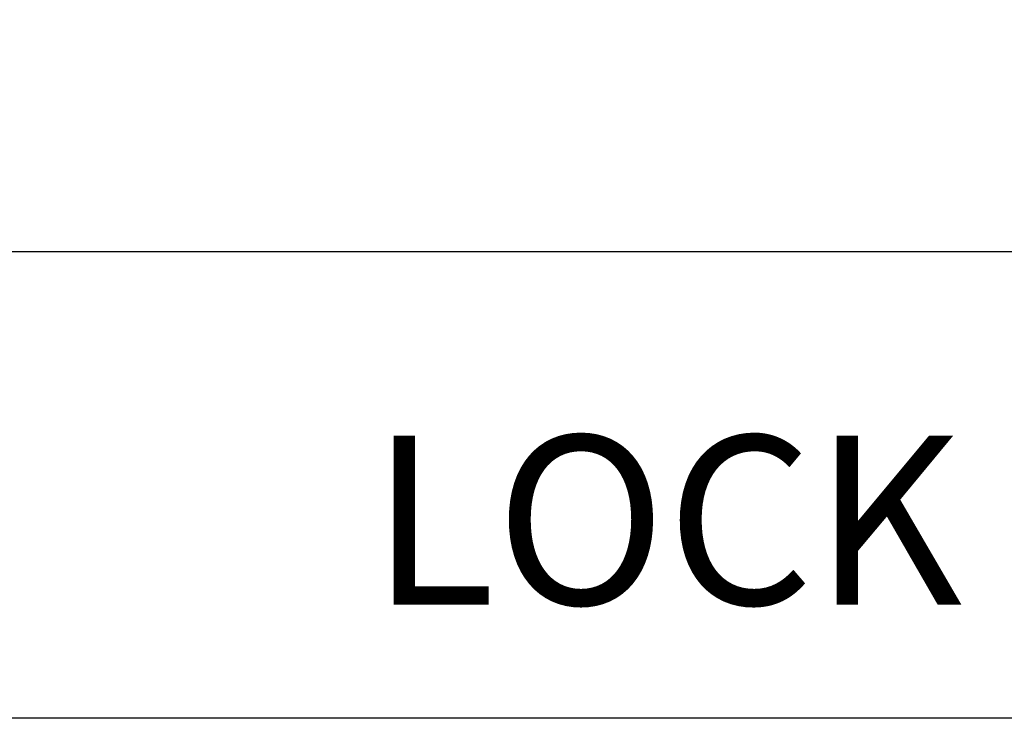
# Model space of a CAD drawing. Extents: x -72 to 31, y -41 to 46.
# Drawn here: x -64 to -59, y -3 to 1 of the extents above; entities that cross this region are included whole.
import ezdxf

# ---------------------------------------------------------------- set-up
doc = ezdxf.new("R2010")
doc.units = 0
doc.header["$MEASUREMENT"] = 0
doc.layers.get('Defpoints').update_dxf_attribs({"color": 150, "linetype": 'CONTINUOUS'})
doc.layers.add('AM_5', color=8, linetype='CONTINUOUS', lineweight=15)
doc.layers.add('OBJECT', color=7, linetype='CONTINUOUS')
doc.styles.get("Standard").update_dxf_attribs({"font": 'arial.ttf', "height": 1})
doc.dimstyles.new('Fraction-1&HTO12$0', dxfattribs={"dimscale": 6, "dimtxt": 0.18, "dimasz": 0.18, "dimexe": 0.125, "dimexo": 0.0625, "dimgap": 0.09, "dimtad": 0, "dimdec": 4, "dimzin": 3, "dimdsep": 46, "dimlunit": 5, "dimtxsty": 'Standard', "dimcen": 0.09, "dimdle": 0.125, "dimadec": 0, "dimazin": 0, "dimtfac": 1, "dimtdec": 4, "dimtofl": 0, "dimtmove": 2, "dimatfit": 3, "dimfxl": 1, "dimtolj": 1, "dimtzin": 0, "dimarcsym": 0})

# ---------------------------------------------------------------- blocks, each defined once
blk = doc.blocks.new('*D104')
at = {"layer": 'AM_5', "color": 0, "lineweight": -2, "transparency": 16777216}
for p, q in [((-65.1247, -2.5263), (-65.1247, -0.0463)), ((-46.6247, -2.5263), (-46.6247, -0.0463)), ((-64.3747, -0.1713), (-56.9967, -0.1713)), ((-47.3747, -0.1713), (-54.7526, -0.1713))]:
    blk.add_line(p, q, dxfattribs=at)
at = {"layer": 'AM_5', "color": 0, "transparency": 16777216}
for points in [[(-64.3747, -0.0463), (-64.3747, -0.2963), (-65.1247, -0.1713)], [(-47.3747, -0.0463), (-47.3747, -0.2963), (-46.6247, -0.1713)]]:
    blk.add_solid(points, dxfattribs=at)
at = {"layer": 'Defpoints', "color": 0, "transparency": 16777216}
for p in [(-65.1247, -0.1713), (-65.1247, -2.5888), (-46.6247, -2.5888)]:
    blk.add_point(p, dxfattribs=at)
at = {"layer": 'AM_5', "color": 0, "transparency": 16777216, "insert": (-55.8747, -0.1713), "char_height": 1, "attachment_point": 5}
blk.add_mtext('\\A1;18{\\H1x;\\S1/2;}', dxfattribs=at)

msp = doc.modelspace()

# ---------------------------------------------------------------- linework, layer by layer
at = {"layer": 'OBJECT'}
msp.add_line((-46.6247, -2.5888), (-65.1247, -2.5888), dxfattribs=at)

# ---------------------------------------------------------------- texts
at = {"layer": 'OBJECT', "insert": (-61.8079, -1.125), "char_height": 0.8748, "attachment_point": 1}
msp.add_mtext('LOCK', dxfattribs=at)

# ---------------------------------------------------------------- dimensions: what is measured, and where the dimension line sits
at = {"layer": 'AM_5'}
dim = msp.add_linear_dim(base=(-65.1247, -0.1713), p1=(-46.6247, -2.5888), p2=(-65.1247, -2.5888), dimstyle='Fraction-1&HTO12$0', override={"dimscale": 1, "dimtxt": 0.75, "dimasz": 0.75, "dimdec": 3, "dimpost": '', "dimtdec": 3}, dxfattribs=at)
dim.commit()
dim.dimension.update_dxf_attribs({"geometry": '*D104', "text_midpoint": (-55.8747, -0.1713)})

doc.saveas('drawing.dxf')
